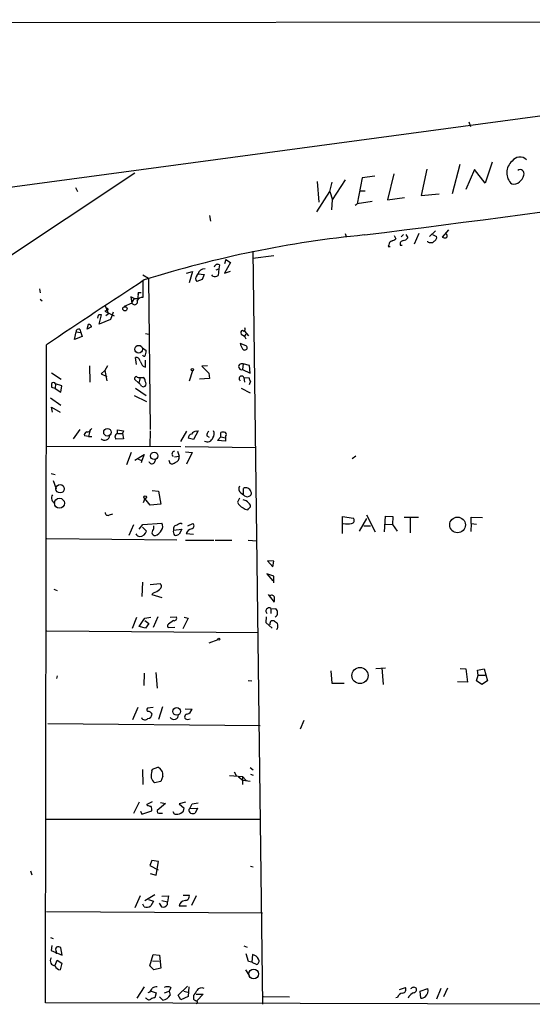
# Model space of a CAD drawing. Extents: x 0 to 736, y 2735 to 3679.
# Drawn here: x 367 to 461, y 3489 to 3669 of the extents above; entities that cross this region are included whole.
import ezdxf

# ---------------------------------------------------------------- set-up
doc = ezdxf.new("R2010")
doc.units = 0
doc.header["$MEASUREMENT"] = 0
doc.layers.add('MAIN', color=5, linetype='CONTINUOUS')

msp = doc.modelspace()

# ---------------------------------------------------------------- linework, layer by layer
at = {"layer": 'MAIN'}
for p, q in [((9.398, 3667.6878), (702.4793, 3668.7885)), ((579.2047, 3666.9258), (49.4453, 3595.6365)), ((449.4953, 3650.1618), (449.7493, 3649.3151)), ((447.802, 3642.3725), (446.4473, 3637.0385)), ((453.7287, 3642.7958), (452.4587, 3638.9858)), ((388.5353, 3640.7638), (355.6, 3618.9198)), ((432.308, 3640.2558), (430.022, 3639.9171)), ((435.7793, 3640.6791), (434.594, 3635.9378)), ((441.7907, 3641.5258), (440.7747, 3636.6998)), ((450.5113, 3641.4411), (448.9027, 3637.8005)), ((452.4587, 3638.9858), (450.5113, 3641.4411)), ((421.8093, 3639.2398), (422.0633, 3635.5145)), ((424.0953, 3637.4618), (424.5187, 3639.1551)), ((424.6033, 3635.9378), (426.974, 3639.5785)), ((430.022, 3639.9171), (429.0907, 3635.1758)), ((377.698, 3638.1391), (378.0367, 3637.4618)), ((421.7247, 3633.7365), (424.0953, 3637.4618)), ((424.0953, 3637.4618), (424.6033, 3635.9378)), ((429.6833, 3637.5465), (430.53, 3637.5465)), ((440.7747, 3636.6998), (444.0767, 3637.0385)), ((424.434, 3634.0751), (424.6033, 3635.9378)), ((428.752, 3634.9218), (429.0907, 3635.1758)), ((431.8, 3635.5991), (429.0907, 3635.1758)), ((434.594, 3635.9378), (437.7267, 3636.3611)), ((402.1667, 3633.0591), (402.336, 3632.0431)), ((426.8893, 3629.7571), (427.0587, 3629.2491)), ((435.864, 3629.4185), (436.118, 3628.8258)), ((437.5573, 3629.5878), (437.134, 3629.1645)), ((437.9807, 3629.5878), (438.3193, 3628.9951)), ((440.3513, 3629.7571), (439.5047, 3627.8098)), ((443.3993, 3630.2651), (442.2987, 3629.2491)), ((442.8067, 3629.5878), (443.5687, 3629.2491)), ((445.77, 3630.4345), (444.5847, 3629.0798)), ((434.848, 3627.7251), (434.7633, 3627.3865)), ((436.9647, 3627.6405), (437.3033, 3627.6405)), ((441.96, 3628.2331), (441.96, 3628.4025)), ((443.1453, 3628.4025), (442.8067, 3628.0638)), ((410.0407, 3626.5398), (411.8187, 3489.1258)), ((413.8507, 3625.6931), (410.0407, 3625.1851)), ((434.7633, 3627.3865), (435.102, 3627.3865)), ((403.9447, 3624.0845), (403.86, 3623.3225)), ((405.13, 3625.0158), (404.876, 3624.2538)), ((405.9767, 3624.5078), (404.876, 3622.5605)), ((405.13, 3625.0158), (405.9767, 3624.5078)), ((389.9747, 3622.2218), (390.9907, 3621.6291)), ((397.9333, 3622.5605), (399.034, 3622.8145)), ((399.034, 3622.8145), (398.4413, 3620.7825)), ((399.796, 3622.0525), (400.05, 3622.3911)), ((400.05, 3622.3911), (401.1507, 3622.3065)), ((401.1507, 3622.3065), (400.812, 3621.3751)), ((402.7593, 3621.9678), (402.59, 3622.2218)), ((403.352, 3623.1531), (403.86, 3623.3225)), ((403.86, 3623.3225), (403.6907, 3622.1371)), ((404.876, 3622.5605), (405.9767, 3622.8991)), ((389.9747, 3621.2058), (389.9747, 3618.0731)), ((390.9907, 3621.6291), (391.3293, 3594.0278)), ((400.812, 3621.3751), (399.796, 3621.0365)), ((371.094, 3619.6818), (371.2633, 3618.9198)), ((389.128, 3619.0045), (389.0433, 3618.6658)), ((389.128, 3619.0045), (389.0433, 3617.9038)), ((389.128, 3619.0045), (389.636, 3619.0045)), ((371.2633, 3617.8191), (371.602, 3617.4805)), ((387.9427, 3617.0571), (386.588, 3616.4645)), ((388.366, 3617.9038), (387.7733, 3618.2425)), ((387.7733, 3618.2425), (387.9427, 3617.0571)), ((388.366, 3617.9038), (387.9427, 3617.2265)), ((388.366, 3617.9038), (389.0433, 3617.9038)), ((381.8467, 3614.8558), (381.6773, 3614.3478)), ((382.016, 3613.2471), (382.4393, 3614.9405)), ((383.6247, 3615.8718), (383.032, 3615.6178)), ((383.032, 3615.6178), (384.7253, 3614.7711)), ((383.1167, 3616.5491), (383.7093, 3615.1098)), ((383.7093, 3615.1098), (383.2013, 3614.7711)), ((384.556, 3615.4485), (384.048, 3614.0938)), ((379.8147, 3612.3158), (380.0687, 3613.2471)), ((384.048, 3614.0938), (382.016, 3613.2471)), ((377.5287, 3610.4531), (377.7827, 3611.8078)), ((377.7827, 3611.8078), (378.6293, 3611.7231)), ((378.46, 3612.3158), (378.6293, 3611.7231)), ((378.6293, 3611.7231), (378.8833, 3610.9611)), ((380.5767, 3612.7391), (379.8147, 3612.3158)), ((390.4827, 3611.5538), (391.0753, 3611.3845)), ((407.8393, 3611.6385), (407.924, 3611.3845)), ((407.924, 3611.3845), (408.5167, 3611.0458)), ((408.5167, 3611.9771), (409.2787, 3611.1305)), ((408.7707, 3611.3845), (408.5167, 3611.0458)), ((372.1947, 3489.3798), (372.364, 3609.4371)), ((378.8833, 3610.9611), (377.5287, 3610.4531)), ((408.8553, 3609.2678), (407.7547, 3609.6911)), ((408.5167, 3611.0458), (408.7707, 3610.5378)), ((389.89, 3608.9291), (390.5673, 3608.4211)), ((388.7893, 3605.8811), (388.62, 3607.1511)), ((390.4827, 3605.3731), (390.4827, 3606.6431)), ((408.2627, 3605.9658), (408.178, 3604.9498)), ((409.448, 3605.7118), (408.2627, 3605.9658)), ((373.2953, 3604.3571), (375.0733, 3603.1718)), ((380.238, 3605.6271), (380.3227, 3602.6638)), ((383.032, 3604.7805), (382.3547, 3604.1878)), ((382.3547, 3604.1878), (383.3707, 3603.6798)), ((383.54, 3605.6271), (383.032, 3604.7805)), ((383.032, 3604.7805), (383.3707, 3602.9178)), ((390.0593, 3605.5425), (390.4827, 3605.3731)), ((399.034, 3604.6958), (398.4413, 3602.8331)), ((401.7433, 3605.6271), (400.7273, 3605.5425)), ((400.7273, 3605.5425), (401.9973, 3604.2725)), ((401.9973, 3604.2725), (402.1667, 3603.3411)), ((408.178, 3604.9498), (409.5327, 3604.2725)), ((409.5327, 3604.2725), (409.448, 3605.7118)), ((374.0573, 3602.3251), (373.9727, 3601.4785)), ((375.158, 3601.9865), (374.0573, 3602.3251)), ((389.2127, 3602.4945), (388.4507, 3603.1718)), ((389.4667, 3603.5105), (389.2127, 3602.4945)), ((389.382, 3602.4098), (389.2127, 3602.4945)), ((389.4667, 3603.5105), (390.0593, 3603.5105)), ((402.1667, 3603.3411), (400.304, 3603.1718)), ((408.432, 3603.5105), (408.5167, 3602.6638)), ((408.432, 3603.5105), (409.3633, 3603.4258)), ((409.6173, 3602.8331), (409.3633, 3602.1558)), ((373.9727, 3601.4785), (373.38, 3601.6478)), ((373.9727, 3601.4785), (374.9887, 3600.8011)), ((374.9887, 3600.8011), (375.158, 3601.9865)), ((388.62, 3601.5631), (390.5673, 3600.2085)), ((407.924, 3601.5631), (409.5327, 3600.7165)), ((373.126, 3599.7851), (374.9887, 3598.4305)), ((388.366, 3600.2085), (390.652, 3599.1078)), ((373.4647, 3597.1605), (373.2953, 3598.0918)), ((373.2953, 3598.0918), (374.904, 3597.1605)), ((378.46, 3594.0278), (377.2747, 3592.3345)), ((380.3227, 3593.6891), (380.0687, 3592.7578)), ((380.492, 3594.0278), (380.6613, 3594.1971)), ((385.318, 3593.2658), (385.318, 3593.9431)), ((385.318, 3593.9431), (386.4187, 3593.7738)), ((385.318, 3593.2658), (386.2493, 3593.2658)), ((386.4187, 3593.7738), (386.2493, 3593.2658)), ((386.2493, 3593.2658), (386.4187, 3592.3345)), ((391.3293, 3593.7738), (391.2447, 3590.9798)), ((397.9333, 3593.6891), (396.8327, 3591.8265)), ((400.05, 3593.7738), (399.2033, 3592.1651)), ((399.7113, 3593.6891), (400.05, 3593.7738)), ((404.1987, 3592.6731), (404.1987, 3593.4351)), ((380.0687, 3592.7578), (379.3067, 3592.8425)), ((380.0687, 3592.7578), (380.6613, 3592.7578)), ((386.4187, 3592.3345), (385.064, 3592.2498)), ((399.2033, 3592.1651), (398.272, 3592.4191)), ((401.6587, 3592.8425), (402.082, 3592.5885)), ((403.606, 3591.9958), (404.1987, 3592.6731)), ((405.0453, 3591.9111), (403.606, 3591.9958)), ((404.1987, 3592.6731), (405.0453, 3592.5038)), ((405.0453, 3592.7578), (405.0453, 3592.5038)), ((405.0453, 3592.5038), (405.0453, 3591.9111)), ((372.4487, 3590.9798), (396.9173, 3590.8951)), ((387.858, 3589.7945), (387.0113, 3587.5931)), ((396.3247, 3590.0485), (396.5787, 3589.1171)), ((397.6793, 3590.8951), (410.5487, 3590.7258)), ((397.764, 3589.9638), (398.9493, 3589.7945)), ((398.9493, 3589.7945), (397.9333, 3587.6778)), ((388.5353, 3588.4398), (390.2287, 3589.4558)), ((389.128, 3588.6091), (389.8053, 3588.3551)), ((389.8053, 3588.3551), (389.636, 3587.9318)), ((390.2287, 3589.4558), (389.8053, 3588.3551)), ((392.0913, 3588.0165), (392.43, 3588.6938)), ((394.716, 3588.4398), (394.8853, 3587.8471)), ((395.732, 3589.0325), (396.5787, 3589.1171)), ((428.1593, 3588.6938), (428.8367, 3589.2018)), ((373.2107, 3585.9845), (373.9727, 3585.8151)), ((373.634, 3584.7145), (374.142, 3583.1905)), ((391.668, 3582.8518), (392.8533, 3582.7671)), ((392.8533, 3582.7671), (393.2767, 3580.3965)), ((408.3473, 3582.0898), (408.3473, 3583.2751)), ((390.3133, 3581.4125), (390.0593, 3580.6505)), ((391.3293, 3580.2271), (390.3133, 3581.4125)), ((407.5853, 3581.4971), (407.2467, 3580.7351)), ((407.8393, 3582.4285), (408.3473, 3582.0898)), ((408.8553, 3580.9891), (408.2627, 3581.1585)), ((393.2767, 3580.3965), (391.3293, 3580.2271)), ((409.6173, 3579.8885), (409.6173, 3580.2271)), ((383.8787, 3578.4491), (384.4713, 3578.6185)), ((426.3813, 3575.0625), (426.3813, 3578.1105)), ((426.3813, 3578.1105), (428.4133, 3577.8565)), ((429.514, 3575.4858), (430.8687, 3577.7718)), ((430.784, 3578.4491), (432.3927, 3575.3165)), ((434.086, 3575.3165), (434.2553, 3578.1951)), ((434.2553, 3578.1951), (435.61, 3578.1105)), ((435.61, 3578.1105), (435.5253, 3576.6711)), ((437.642, 3578.0258), (440.2667, 3578.0258)), ((438.7427, 3578.0258), (438.7427, 3575.1471)), ((449.9187, 3576.8405), (449.9187, 3578.0258)), ((449.9187, 3578.0258), (451.9507, 3577.9411)), ((388.2813, 3576.5865), (387.4347, 3574.6391)), ((389.2973, 3575.8245), (389.9747, 3576.6711)), ((389.89, 3576.1631), (390.652, 3575.4858)), ((389.9747, 3576.6711), (393.446, 3576.9251)), ((392.0067, 3575.9091), (392.0067, 3576.4171)), ((395.5627, 3575.6551), (397.0867, 3575.8245)), ((397.0867, 3575.8245), (396.5787, 3574.8931)), ((398.1873, 3576.4171), (399.1187, 3576.8405)), ((430.276, 3576.4171), (431.546, 3576.4171)), ((434.1707, 3576.7558), (435.5253, 3576.6711)), ((435.5253, 3576.6711), (436.372, 3575.4858)), ((449.9187, 3576.8405), (449.834, 3575.4011)), ((449.9187, 3576.8405), (450.85, 3576.7558)), ((396.1553, 3573.7925), (372.4487, 3574.0465)), ((397.764, 3573.7925), (402.9287, 3573.7925)), ((397.8487, 3575.0625), (399.2033, 3574.8931)), ((403.1827, 3573.7925), (406.2307, 3573.7925)), ((409.194, 3573.7925), (410.8027, 3573.7078)), ((413.8507, 3569.9825), (412.75, 3570.0671)), ((412.75, 3570.0671), (413.6813, 3568.9665)), ((413.6813, 3568.9665), (413.8507, 3569.9825)), ((413.8507, 3567.2731), (412.5807, 3567.6965)), ((412.5807, 3567.6965), (413.6813, 3566.4265)), ((413.8507, 3566.0031), (413.8507, 3567.2731)), ((373.7187, 3564.9025), (374.3113, 3564.6485)), ((389.89, 3566.1725), (389.8053, 3563.5478)), ((391.3293, 3565.7491), (393.1073, 3565.9185)), ((391.922, 3564.2251), (391.5833, 3563.8865)), ((391.5833, 3563.8865), (393.446, 3563.3785)), ((412.8347, 3563.8865), (413.9353, 3562.5318)), ((413.3427, 3561.3465), (413.3427, 3560.4151)), ((413.3427, 3561.3465), (414.1893, 3561.2618)), ((388.112, 3557.7905), (388.874, 3559.7378)), ((390.3133, 3559.5685), (391.414, 3559.7378)), ((390.3133, 3559.1451), (391.0753, 3558.6371)), ((392.684, 3559.8225), (391.8373, 3557.8751)), ((395.5627, 3559.1451), (394.6313, 3558.4678)), ((394.97, 3559.7378), (396.0707, 3559.8225)), ((398.272, 3559.5685), (397.256, 3557.6211)), ((397.51, 3559.7378), (398.272, 3559.5685)), ((412.496, 3559.8225), (412.4113, 3558.8065)), ((413.4273, 3559.1451), (413.8507, 3559.1451)), ((390.4827, 3557.7905), (389.2973, 3558.0445)), ((391.0753, 3558.6371), (390.4827, 3557.7905)), ((394.716, 3557.8751), (395.8167, 3557.9598)), ((412.4113, 3558.8065), (413.5967, 3557.7905)), ((414.528, 3557.6211), (414.274, 3557.5365)), ((372.4487, 3557.2825), (411.0567, 3556.9438)), ((402.082, 3555.0811), (403.6907, 3555.6738)), ((432.4773, 3550.4245), (434.2553, 3550.5091)), ((433.578, 3550.5091), (433.832, 3547.4611)), ((447.8867, 3550.4245), (448.9027, 3550.3398)), ((448.9027, 3550.3398), (449.2413, 3547.8845)), ((451.0193, 3550.0858), (452.2893, 3550.3398)), ((452.2893, 3550.3398), (452.882, 3548.1385)), ((374.3113, 3549.0698), (374.2267, 3548.5618)), ((390.2287, 3549.5778), (390.144, 3547.2918)), ((392.3453, 3549.6625), (392.5993, 3546.7838)), ((424.2647, 3550.0011), (424.434, 3547.7151)), ((450.85, 3548.1385), (451.1887, 3549.1545)), ((451.1887, 3549.1545), (451.0193, 3550.0858)), ((451.1887, 3549.1545), (452.4587, 3549.1545)), ((409.194, 3548.2231), (409.8713, 3548.1385)), ((424.434, 3547.7151), (426.72, 3547.7151)), ((449.2413, 3547.8845), (447.3787, 3547.9691)), ((451.866, 3547.4611), (450.85, 3548.1385)), ((452.882, 3548.1385), (451.866, 3547.4611)), ((389.0433, 3543.3125), (388.112, 3541.0265)), ((391.8373, 3543.3125), (390.8213, 3543.1431)), ((393.5307, 3543.3971), (392.8533, 3541.1111)), ((397.6793, 3543.0585), (398.9493, 3542.9738)), ((398.1027, 3541.1111), (398.6107, 3541.1958)), ((372.618, 3540.3491), (411.3953, 3540.0105)), ((419.354, 3540.9418), (418.6767, 3539.3331)), ((391.7527, 3532.0518), (392.684, 3532.3905)), ((409.5327, 3532.3058), (410.1253, 3531.8825)), ((389.89, 3531.9671), (389.9747, 3529.2578)), ((391.5833, 3531.7131), (391.7527, 3532.0518)), ((393.6153, 3530.7818), (393.2767, 3529.7658)), ((405.8073, 3530.8665), (408.178, 3530.6971)), ((406.654, 3531.5438), (406.9927, 3530.8665)), ((407.416, 3530.6125), (408.2627, 3529.9351)), ((408.178, 3530.6971), (408.8553, 3529.9351)), ((408.178, 3530.6971), (408.178, 3529.2578)), ((409.6173, 3531.1205), (410.1253, 3530.9511)), ((393.2767, 3529.7658), (392.0913, 3529.5118)), ((409.5327, 3529.7658), (408.2627, 3529.9351)), ((389.2973, 3526.0405), (388.2813, 3523.9238)), ((390.7367, 3525.6171), (391.7527, 3526.1251)), ((390.8213, 3525.3631), (390.7367, 3525.6171)), ((394.1233, 3525.7865), (392.5993, 3524.5165)), ((393.192, 3525.9558), (394.1233, 3525.7865)), ((397.764, 3526.0405), (396.5787, 3525.7018)), ((396.5787, 3525.7018), (397.51, 3524.9398)), ((398.526, 3524.8551), (398.9493, 3525.7018)), ((398.9493, 3525.7018), (400.05, 3525.8711)), ((389.5513, 3524.3471), (389.8053, 3523.8391)), ((389.8053, 3523.8391), (391.5833, 3524.4318)), ((393.1073, 3524.0085), (393.5307, 3524.0085)), ((395.732, 3523.8391), (395.478, 3524.2625)), ((398.3567, 3524.6858), (398.526, 3524.8551)), ((398.526, 3524.8551), (399.9653, 3524.9398)), ((399.9653, 3524.9398), (399.542, 3524.0085)), ((372.364, 3522.9078), (411.48, 3522.9078)), ((391.5833, 3515.3725), (391.2447, 3514.4411)), ((391.2447, 3514.4411), (392.7687, 3513.6791)), ((392.8533, 3515.2031), (391.5833, 3515.3725)), ((392.43, 3512.6631), (392.8533, 3515.2031)), ((409.6173, 3514.3565), (410.1253, 3514.1871)), ((369.4853, 3513.5098), (369.7393, 3512.7478)), ((391.3293, 3513.0018), (392.43, 3512.6631)), ((389.4667, 3508.9378), (388.5353, 3506.7365)), ((392.176, 3509.1071), (390.3133, 3508.0065)), ((393.446, 3508.8531), (394.6313, 3508.9378)), ((394.6313, 3508.9378), (394.462, 3507.8371)), ((397.3407, 3509.0225), (398.4413, 3509.0225)), ((399.7113, 3508.9378), (398.8647, 3507.1598)), ((390.2287, 3506.9058), (389.9747, 3507.4138)), ((390.9907, 3508.2605), (391.922, 3507.9218)), ((391.922, 3507.9218), (391.414, 3507.0751)), ((392.938, 3507.5831), (393.3613, 3506.9058)), ((393.446, 3508.0911), (394.462, 3507.8371)), ((394.462, 3507.3291), (394.462, 3507.8371)), ((396.5787, 3507.0751), (397.9333, 3507.0751)), ((372.364, 3506.0591), (411.8187, 3505.8051)), ((373.126, 3501.3178), (373.634, 3501.1485)), ((373.38, 3499.8785), (373.2107, 3498.9471)), ((373.2107, 3498.9471), (375.2427, 3498.1005)), ((374.142, 3498.7778), (374.142, 3498.3545)), ((375.2427, 3498.1005), (374.9887, 3499.4551)), ((391.2447, 3496.1531), (391.8373, 3498.1851)), ((391.8373, 3498.1851), (393.0227, 3498.1005)), ((393.0227, 3498.1005), (393.2767, 3495.7298)), ((408.432, 3499.7938), (409.0247, 3499.5398)), ((409.2787, 3496.9151), (408.8553, 3498.3545)), ((409.956, 3498.1851), (409.8713, 3496.8305)), ((373.9727, 3496.2378), (374.3113, 3497.1691)), ((374.3113, 3497.1691), (375.158, 3496.6611)), ((375.158, 3496.6611), (374.904, 3495.3911)), ((391.7527, 3497.0845), (392.938, 3496.9998)), ((409.8713, 3496.8305), (409.2787, 3496.9151)), ((409.8713, 3496.8305), (410.8027, 3496.4071)), ((392.0067, 3495.3911), (391.2447, 3496.1531)), ((393.2767, 3495.7298), (392.0067, 3495.3911)), ((408.686, 3495.3911), (409.3633, 3494.3751)), ((390.2287, 3492.3431), (388.874, 3490.2265)), ((391.2447, 3491.3271), (390.906, 3491.2425)), ((391.4987, 3491.4965), (392.43, 3491.2425)), ((392.43, 3491.2425), (392.176, 3490.3111)), ((393.954, 3491.2425), (394.8007, 3491.4965)), ((395.0547, 3492.1738), (394.8007, 3491.4965)), ((394.8007, 3491.4965), (394.97, 3490.8191)), ((396.4093, 3490.8191), (398.1027, 3492.4278)), ((397.4253, 3491.4965), (398.1873, 3491.3271)), ((398.3567, 3492.3431), (398.272, 3490.5651)), ((399.7113, 3490.9885), (400.9813, 3490.9885)), ((400.9813, 3490.9885), (399.8807, 3489.8031)), ((436.7953, 3491.8351), (437.896, 3492.1738)), ((440.6053, 3491.4965), (441.96, 3492.0045)), ((440.69, 3490.2265), (440.6053, 3491.4965)), ((444.3307, 3492.0045), (443.5687, 3490.0571)), ((445.6007, 3492.0891), (444.8387, 3490.4805)), ((472.0167, 3489.1258), (372.1947, 3489.3798)), ((393.6153, 3489.8878), (393.0227, 3490.4805)), ((396.9173, 3489.9725), (396.4093, 3490.8191)), ((398.272, 3490.5651), (396.9173, 3489.9725)), ((399.2033, 3490.7345), (399.2033, 3490.0571)), ((399.796, 3489.2951), (399.6267, 3489.2105)), ((411.988, 3490.5651), (416.7293, 3490.4805)), ((436.4567, 3490.3958), (436.118, 3490.3111)), ((438.4887, 3490.5651), (438.404, 3490.2265))]:
    msp.add_line(p, q, dxfattribs=at)
for centre, radius in [((386.6989, 3616.041), 0.3833), ((389.2106, 3608.6622), 0.7016), ((399.0057, 3604.9216), 0.2275), ((383.5146, 3593.495), 0.6879), ((392.056, 3589.1925), 0.6703), ((374.8603, 3583.2015), 0.7702), ((374.7568, 3580.5626), 0.9037), ((390.3874, 3581.6559), 0.2544), ((447.4033, 3576.6029), 1.4314), ((403.8599, 3555.7444), 0.1834), ((429.6016, 3549.1171), 1.4702), ((396.142, 3542.5591), 0.6955), ((410.1903, 3494.6669), 0.8827)]:
    msp.add_circle(centre, radius, dxfattribs=at)
for centre, radius, start, end in [((-944.8437, 14352.4615), 10810.7935, 277.30865475, 277.92480528), ((458.7839, 3642.0354), 1.6928, 44.36814, 146.686379), ((459.161, 3640.8534), 2.7694, 130.313383, 227.350133), ((457.5481, 3640.7666), 1.9678, 262.307614, 350.005851), ((458.8329, 3640.7148), 0.7145, 336.079037, 128.785034), ((449.5039, 3433.5988), 196.8292, 95.556549, 107.526717), ((442.9339, 3629.0374), 0.6692, 288.415996, 18.443072), ((445.0865, 3629.3519), 0.4416, 306.101779, 66.581625), ((435.6584, 3627.6465), 0.8142, 111.801409, 174.460259), ((434.9516, 3630.0279), 1.675, 283.971531, 314.136456), ((437.5626, 3627.8575), 0.636, 98.12628, 199.947705), ((437.388, 3629.5877), 1.1039, 274.400696, 327.530798), ((399.8193, 3543.5035), 94.6306, 63.327046, 63.55631), ((442.5527, 3501.0639), 127.0002, 89.885409, 90.114591), ((445.1353, 3630.5633), 1.5824, 249.637627, 277.677432), ((403.6484, 3623.5001), 0.6552, 63.114274, 165.774991), ((400.3888, 3621.5445), 0.7807, 139.405074, 220.594926), ((401.1962, 3622.1598), 1.1693, 83.922256, 168.591088), ((403.098, 3622.7513), 0.8535, 246.621606, 313.979428), ((1080.9486, 2560.8919), 1265.5193, 123.0793201, 124.0499931), ((388.4738, 3617.3265), 0.5404, 190.66329, 26.199964), ((389.8052, 3617.1421), 0.9463, 79.681615, 153.448488), ((382.2701, 3614.0087), 0.947, 79.708141, 116.556934), ((383.4695, 3615.9141), 0.1609, 344.754253, 232.11877), ((379.9839, 3612.6543), 0.5988, 8.140927, 81.859073), ((378.2755, 3611.8562), 0.4952, 68.127696, 185.609274), ((408.1356, 3611.7443), 0.3147, 47.717737, 199.650149), ((408.2767, 3612.3581), 0.3875, 280.497939, 33.11188), ((410.0603, 3610.1772), 2.3563, 191.905565, 216.980293), ((390.2106, 3607.7137), 0.3252, 189.665067, 288.407095), ((389.2551, 3608.2094), 1.3292, 322.762832, 9.164681), ((408.5731, 3608.9385), 0.4336, 204.336791, 49.404437), ((388.7329, 3606.4244), 0.7354, 3.851386, 98.830866), ((391.9358, 3607.3907), 2.6338, 200.372473, 224.564679), ((408.0048, 3605.4758), 0.5538, 62.240977, 288.225555), ((374.8635, 3602.1984), 1.5824, 172.322568, 200.362373), ((373.6521, 3602.1498), 0.4415, 23.394557, 143.919193), ((388.8993, 3603.2396), 0.4537, 104.030118, 188.59446), ((389.255, 3604.1032), 0.6294, 222.276138, 289.655661), ((262.5629, 3517.4885), 152.6261, 33.578069, 33.807272), ((389.7207, 3602.9178), 0.6826, 352.87186, 60.261365), ((389.8899, 3602.3675), 0.6892, 317.493128, 42.500744), ((408.0133, 3603.3057), 0.4662, 26.064784, 236.309933), ((410.3208, 3603.4854), 0.9594, 183.561805, 222.837328), ((390.0594, 3602.5365), 0.7194, 241.913927, 298.079046), ((379.9175, 3593.0018), 0.6312, 107.280921, 194.617437), ((379.8893, 3594.2153), 0.6312, 255.382563, 342.71908), ((385.4733, 3592.7061), 0.5809, 105.507742, 174.893975), ((399.7956, 3592.5892), 1.1031, 94.382771, 147.550319), ((402.6445, 3592.9393), 0.9905, 130.799562, 185.608144), ((401.9663, 3593.1945), 1.0516, 318.944259, 33.42563), ((404.622, 3592.4197), 1.1001, 67.369719, 112.630281), ((404.7915, 3593.0965), 0.4232, 306.84553, 53.14635), ((383.0348, 3592.9679), 0.9294, 222.963771, 357.483937), ((257.9869, 3550.1813), 133.8594, 18.316973, 18.54617), ((399.0127, 3592.4545), 0.7415, 101.51299, 182.736234), ((401.7676, 3592.7981), 1.0344, 239.031494, 343.471053), ((395.7983, 3589.5301), 0.5226, 97.288194, 232.204819), ((391.6172, 3588.3043), 0.5547, 192.334988, 328.740368), ((395.2891, 3588.5568), 0.8165, 240.361301, 318.569835), ((395.6359, 3588.9386), 0.9595, 286.056944, 10.720893), ((408.4683, 3583.2147), 1.0069, 151.281451, 231.338414), ((408.7611, 3582.3763), 0.9895, 18.026603, 114.720948), ((409.2151, 3582.3862), 0.57, 285.069981, 31.322346), ((374.321, 3581.5286), 1.0238, 146.760057, 250.112036), ((409.0669, 3581.5393), 1.9899, 203.83678, 246.16322), ((408.9908, 3582.5046), 0.7655, 212.805822, 299.116395), ((218.7363, 3390.1081), 269.4082, 44.885409, 45.114591), ((409.1602, 3580.7355), 1.3559, 228.554901, 267.84872), ((282.3633, 3706.6344), 179.6054, 314.885431, 315.114614), ((383.5824, 3578.8133), 0.4694, 172.755391, 309.13056), ((427.9323, 3577.4524), 0.6282, 283.100569, 40.034449), ((389.3397, 3575.8244), 1.3553, 271.78859, 345.532083), ((393.2099, 3574.7419), 1.6763, 135.870102, 166.011837), ((391.5914, 3576.4682), 1.9477, 290.098466, 335.325738), ((392.5683, 3576.3458), 1.0516, 318.944259, 33.42563), ((396.5785, 3575.3587), 1.0581, 163.733298, 216.870981), ((396.2929, 3575.8351), 0.7521, 87.576631, 193.847771), ((396.8411, 3576.2055), 0.6418, 59.034712, 143.580088), ((399.3619, 3574.2795), 1.7038, 106.967238, 152.640854), ((398.7967, 3576.428), 0.5233, 277.465865, 52.024186), ((427.3127, 3581.4099), 4.6325, 260.532391, 279.467609), ((389.488, 3575.3166), 0.8534, 203.389884, 262.864991), ((392.3396, 3575.45), 0.8147, 201.826223, 264.442654), ((395.9861, 3575.6551), 0.9653, 254.738635, 307.87186), ((390.8718, 3567.4938), 3.4333, 287.811683, 308.791426), ((392.706, 3565.3957), 0.6591, 298.723565, 52.490244), ((413.512, 3563.2515), 0.5098, 4.759908, 131.636339), ((412.0739, 3563.1244), 1.9535, 342.340475, 4.974822), ((413.004, 3560.8808), 0.5758, 53.971895, 233.971895), ((413.8507, 3560.6691), 0.6826, 352.88019, 60.261365), ((8.8053, 3812.8064), 457.9059, 326.195352, 326.424534), ((395.7038, 3559.5685), 0.4462, 251.569111, 34.694341), ((413.9354, 3558.5524), 0.7807, 130.605275, 192.524828), ((541.2192, 3728.2559), 211.7102, 233.014185, 233.243314), ((413.9058, 3560.4315), 0.6407, 288.087089, 13.815025), ((394.7725, 3558.1856), 0.3156, 116.581291, 259.687035), ((413.0469, 3558.1291), 1.5658, 341.068631, 18.931369), ((391.0612, 3542.875), 0.3598, 131.822669, 244.43941), ((397.6938, 3543.298), 1.2967, 284.478851, 345.521149), ((390.3651, 3541.7272), 0.7015, 203.290813, 320.448545), ((390.9846, 3541.8429), 0.712, 16.281451, 96.338414), ((390.779, 3542.1695), 0.898, 278.130102, 351.869898), ((395.6426, 3541.9719), 0.8515, 217.820096, 359.051214), ((398.0604, 3541.5768), 0.4676, 95.202194, 275.189992), ((392.1153, 3530.9874), 1.514, 352.195292, 67.936461), ((396.6248, 3530.7394), 5.1347, 169.068661, 183.308143), ((393.9699, 3531.3613), 2.6362, 200.383071, 224.552782), ((348.8335, 3355.9226), 174.5653, 75.853137, 76.082312), ((390.0169, 3524.6436), 1.5807, 352.299482, 20.370222), ((392.938, 3524.3472), 0.3787, 153.441716, 296.558284), ((396.0282, 3525.9982), 2.1793, 262.188537, 294.077541), ((396.5585, 3524.8911), 0.9527, 292.123029, 2.929976), ((399.0342, 3524.6012), 0.6827, 172.88227, 240.239505), ((399.1187, 3525.0242), 1.1004, 247.370923, 292.624271), ((397.7064, 3508.8463), 0.7557, 267.94485, 13.482758), ((390.652, 3508.1763), 1.3391, 251.573169, 304.682165), ((393.6153, 3507.888), 1.0145, 255.500776, 326.571512), ((397.9079, 3506.7393), 1.371, 99.598358, 165.82185), ((374.6741, 3499.1044), 0.6243, 135.77878, 211.541369), ((374.5533, 3499.0077), 0.6243, 45.77878, 121.541369), ((409.883, 3496.9514), 1.2359, 18.25316, 86.613666), ((374.0198, 3497.0994), 0.9475, 148.640091, 267.15058), ((410.5803, 3496.9681), 0.6035, 291.625105, 37.864991), ((375.0226, 3496.4862), 1.1015, 197.602583, 263.818923), ((390.0404, 3492.4947), 1.6774, 315.886457, 346.006836), ((392.7134, 3490.0903), 2.2557, 92.899444, 117.610188), ((394.462, 3491.221), 1.1221, 58.115856, 121.884144), ((398.103, 3492.089), 1.7451, 309.087966, 345.965349), ((400.6623, 3491.0796), 1.0459, 62.163388, 145.914932), ((437.5066, 3490.0627), 1.1015, 96.181077, 162.397417), ((437.3033, 3491.8351), 0.6826, 277.12814, 29.745922), ((608.2619, 3279.254), 271.0633, 128.550178, 128.779361), ((439.4199, 3491.4965), 0.7283, 54.455006, 144.461408), ((439.3778, 3491.7927), 0.5519, 265.582979, 32.486322), ((440.8623, 3491.5454), 1.1898, 304.526131, 22.696541), ((391.085, 3490.6021), 0.6366, 198.907375, 301.118109), ((392.26, 3488.789), 1.5244, 93.158773, 123.708831), ((393.2836, 3491.8213), 1.9617, 279.73457, 329.277675), ((484.1072, 3616.8877), 152.6259, 236.200557, 236.42974), ((399.7536, 3489.5068), 0.2159, 281.325546, 101.299523), ((440.6392, 3491.5815), 1.3559, 272.147058, 311.445099)]:
    msp.add_arc(centre, radius, start, end, dxfattribs=at)

doc.saveas('drawing.dxf')
